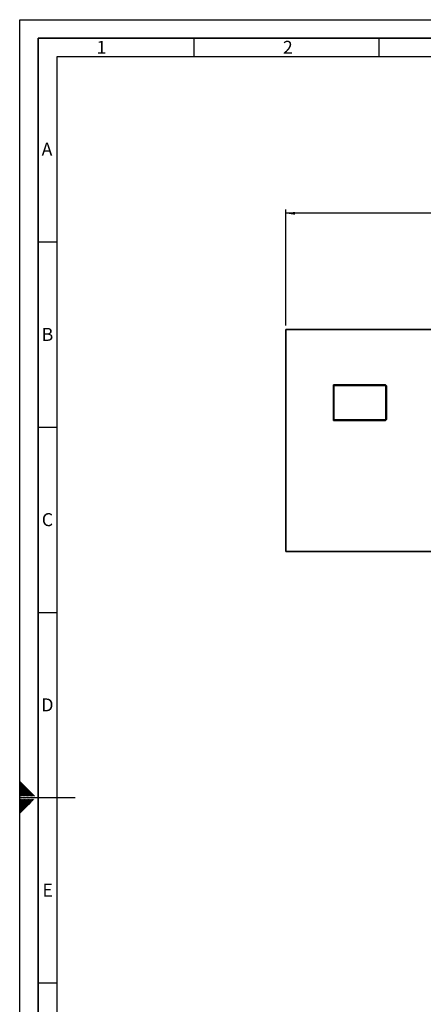
# Paper-space layout 'Blatt1' of a CAD drawing. Units: millimetres. Extents: x 0 to 5940, y 0 to 4200.
# Drawn here: x 0 to 1090, y 1542 to 4200 of the extents above; entities that cross this region are included whole.
import ezdxf

# ---------------------------------------------------------------- set-up
doc = ezdxf.new("R2010")
doc.units = ezdxf.units.MM
doc.header["$LTSCALE"] = 10
for name, color, linetype in [('1', 7, 'Continuous'), ('61', 7, 'Continuous'), ('62', 7, 'Continuous')]:
    doc.layers.add(name, color=color, linetype=linetype)
doc.styles.add('SLDTEXTSTYLE0', font='TXT', dxfattribs={"width": 0.605})
doc.styles.add('SLDTEXTSTYLE1', font='TXT', dxfattribs={"width": 0.75})
doc.dimstyles.new('SLDDIMSTYLE0', dxfattribs={"dimtxt": 35, "dimasz": 25, "dimexe": 0, "dimexo": 0.0625, "dimgap": 8.75, "dimtad": 1, "dimdec": 1, "dimrnd": 1e-09, "dimzin": 4, "dimdsep": 46, "dimtxsty": 'SLDTEXTSTYLE0', "dimsah": 1, "dimcen": 0.09, "dimadec": 0, "dimazin": 1, "dimtfac": 1, "dimtdec": 1, "dimtofl": 0, "dimtmove": 0, "dimatfit": 3, "dimfxl": 1, "dimfrac": 2, "dimtolj": 1, "dimtzin": 12, "dimarcsym": 0})

# ---------------------------------------------------------------- blocks, each defined once
blk = doc.blocks.new('_D')
at = {"layer": '1'}
for p, q in [((718.7, 3374.1), (718.7, 3687.3)), ((2371.1, 3677.3), (718.7, 3677.3)), ((2371.1, 3060.1), (2371.1, 3687.3))]:
    blk.add_line(p, q, dxfattribs=at)
for points in [[(718.7, 3677.3), (743.7, 3673.3), (743.7, 3681.3)], [(2371.1, 3677.3), (2346.1, 3681.3), (2346.1, 3673.3)]]:
    blk.add_solid(points, dxfattribs=at)
at = {"layer": '1', "insert": (1452.7, 3722.5), "char_height": 35, "attachment_point": 1, "style": 'SLDTEXTSTYLE0'}
blk.add_mtext('ca. 1700', dxfattribs=at)

psp = doc.layouts.new('Blatt1')

# ---------------------------------------------------------------- linework, layer by layer
at = {"color": 7, "linetype": 'Continuous', "lineweight": 35}
for p, q in [((718.66, 3364.08), (718.66, 2764.08)), ((1118.66, 3364.08), (718.66, 3364.08)), ((848.66, 3212.58), (847.16, 3214.08)), ((847.16, 3214.08), (987.66, 3214.08)), ((847.16, 3118.08), (847.16, 3214.08)), ((848.66, 3212.58), (848.66, 3119.58)), ((987.04, 3212.58), (848.66, 3212.58)), ((987.04, 3212.58), (987.66, 3214.08)), ((988.66, 3210.96), (987.04, 3212.58)), ((987.66, 3214.08), (990.16, 3211.58)), ((988.66, 3210.96), (990.16, 3211.58)), ((988.66, 3121.2), (988.66, 3210.96)), ((990.16, 3211.58), (990.16, 3120.58)), ((847.16, 3118.08), (848.66, 3119.58)), ((987.66, 3118.08), (847.16, 3118.08)), ((848.66, 3119.58), (987.04, 3119.58)), ((987.04, 3119.58), (988.66, 3121.2)), ((987.66, 3118.08), (987.04, 3119.58)), ((990.16, 3120.58), (987.66, 3118.08)), ((990.16, 3120.58), (988.66, 3121.2)), ((718.66, 2764.08), (1118.66, 2764.08))]:
    psp.add_line(p, q, dxfattribs=at)
at = {"layer": '61'}
for p, q in [((0, 0), (0, 4200)), ((0, 4200), (5940, 4200))]:
    psp.add_line(p, q, dxfattribs=at)
at = {"layer": '61', "color": 7, "linetype": 'Continuous', "lineweight": 35}
for p, q in [((5890, 4150), (50, 4150)), ((50, 4150), (50, 50))]:
    psp.add_line(p, q, dxfattribs=at)
at = {"layer": '61', "color": 7, "linetype": 'Continuous'}
for p, q in [((470, 4150), (470, 4100)), ((970, 4150), (970, 4100)), ((5840, 4100), (100, 4100)), ((100, 4100), (100, 100)), ((50, 3600), (100, 3600)), ((50, 3100), (100, 3100)), ((50, 2600), (100, 2600)), ((0, 2100), (150, 2100)), ((50, 1600), (100, 1600))]:
    psp.add_line(p, q, dxfattribs=at)
at = {"layer": '62', "color": 7, "linetype": 'Continuous'}
for p, q in [((19.61, 2124.22), (0, 2143.83)), ((17.84, 2122.45), (0, 2140.29)), ((16.07, 2120.68), (0, 2136.76)), ((14.3, 2118.92), (0, 2133.22)), ((12.54, 2117.15), (0, 2129.69)), ((10.77, 2115.38), (0, 2126.15)), ((9, 2113.61), (0, 2122.61)), ((7.23, 2111.84), (0, 2119.08)), ((5.47, 2110.08), (0, 2115.54)), ((3.7, 2108.31), (0, 2112.01)), ((1.93, 2106.54), (0, 2108.47)), ((0.16, 2104.77), (0, 2104.94)), ((0.74, 2104.2), (0.16, 2104.77)), ((4.27, 2104.2), (1.93, 2106.54)), ((7.81, 2104.2), (3.7, 2108.31)), ((11.34, 2104.2), (5.47, 2110.08)), ((14.88, 2104.2), (7.23, 2111.84)), ((18.41, 2104.2), (9, 2113.61)), ((21.95, 2104.2), (10.77, 2115.38)), ((25.49, 2104.2), (12.54, 2117.15)), ((29.02, 2104.2), (14.3, 2118.92)), ((32.56, 2104.2), (16.07, 2120.68)), ((36.09, 2104.2), (17.84, 2122.45)), ((39.63, 2104.2), (19.61, 2124.22)), ((10.12, 2083.73), (0, 2093.84)), ((8.35, 2081.96), (0, 2090.31)), ((6.58, 2080.19), (0, 2086.77)), ((4.81, 2078.42), (0, 2083.24)), ((3.04, 2076.66), (0, 2079.7)), ((1.28, 2074.89), (0, 2076.16)), ((10.18, 2065.98), (1.28, 2074.89)), ((11.88, 2085.49), (1.58, 2095.8)), ((11.95, 2067.75), (3.04, 2076.66)), ((13.72, 2069.52), (4.81, 2078.42)), ((13.65, 2087.26), (5.11, 2095.8)), ((15.49, 2071.29), (6.58, 2080.19)), ((17.25, 2073.05), (8.35, 2081.96)), ((15.42, 2089.03), (8.65, 2095.8)), ((19.02, 2074.82), (10.12, 2083.73)), ((20.79, 2076.59), (11.88, 2085.49)), ((17.19, 2090.8), (12.19, 2095.8)), ((22.56, 2078.36), (13.65, 2087.26)), ((24.32, 2080.12), (15.42, 2089.03)), ((18.95, 2092.57), (15.72, 2095.8)), ((26.09, 2081.89), (17.19, 2090.8)), ((27.86, 2083.66), (18.95, 2092.57)), ((20.72, 2094.33), (19.26, 2095.8)), ((29.63, 2085.43), (20.72, 2094.33)), ((31.4, 2087.2), (22.79, 2095.8)), ((33.16, 2088.96), (26.33, 2095.8)), ((34.93, 2090.73), (29.86, 2095.8)), ((36.7, 2092.5), (33.4, 2095.8)), ((38.47, 2094.27), (36.93, 2095.8)), ((8.41, 2064.22), (0, 2072.63)), ((6.65, 2062.45), (0, 2069.09)), ((4.88, 2060.68), (0, 2065.56)), ((3.11, 2058.91), (0, 2062.02)), ((1.34, 2057.14), (0, 2058.49))]:
    psp.add_line(p, q, dxfattribs=at)

# ---------------------------------------------------------------- texts
at = {"layer": '62', "char_height": 35, "attachment_point": 2, "style": 'SLDTEXTSTYLE1'}
for s, insert in [('1', (220.73, 4142.9)), ('2', (724.14, 4142.9)), ('A', (73.74, 3867.9)), ('B', (75.15, 3367.9)), ('C', (74.95, 2867.9)), ('D', (75.01, 2367.9)), ('E', (75.42, 1867.9))]:
    psp.add_mtext(s, dxfattribs=dict(at, insert=insert))

# ---------------------------------------------------------------- dimensions: what is measured, and where the dimension line sits
at = {"layer": '1'}
dim = psp.add_linear_dim(base=(718.66, 3677.34), p1=(2371.13, 3050.08), p2=(718.66, 3364.08), dimstyle='SLDDIMSTYLE0', dxfattribs=at)
dim.commit()
dim.dimension.update_dxf_attribs({"geometry": '_D', "text_midpoint": (1544.9, 3677.34), "dimtype": 160})

doc.saveas('drawing.dxf')
